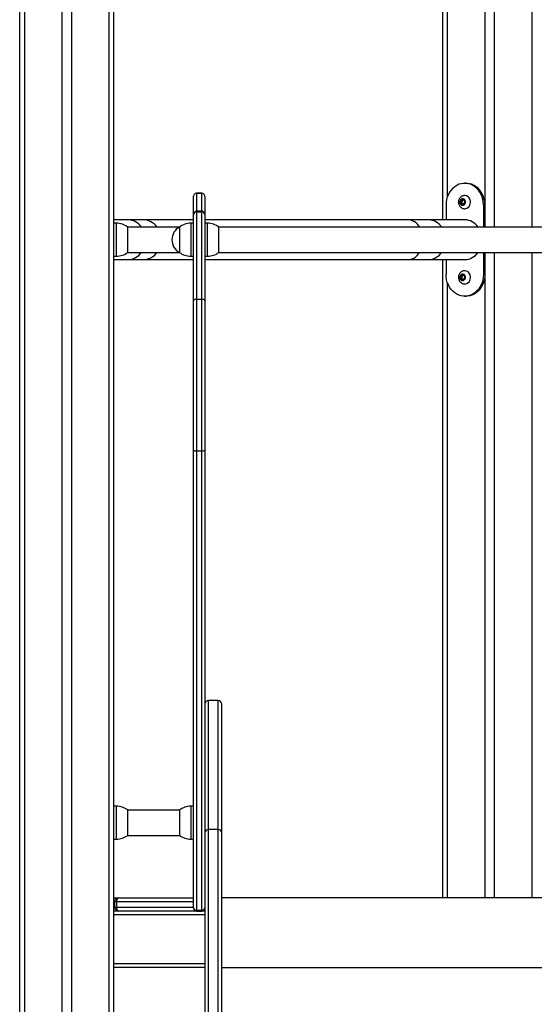
# Model space of a CAD drawing. Units: millimetres. Extents: x 2.5 to 23.1, y 2.2 to 19.6.
# Drawn here: x 18.3 to 18.8, y 15.5 to 16.5 of the extents above; entities that cross this region are included whole.
import ezdxf

# ---------------------------------------------------------------- set-up
doc = ezdxf.new("R2010")
doc.units = ezdxf.units.MM
doc.header["$LTSCALE"] = 100

# ---------------------------------------------------------------- blocks, each defined once
blk = doc.blocks.new('ANOPSI B S284')
at = {"color": 7, "linetype": 'Continuous', "lineweight": 25}
for p, q in [((24744.2521, -1868.4166), (24744.2521, -1871.3466)), ((24744.2571, -1868.4166), (24744.2571, -1871.3466)), ((24744.2971, -1868.4166), (24744.2971, -1871.3466)), ((24744.3071, -1868.4166), (24744.3071, -1871.3466)), ((24744.3471, -1868.4166), (24744.3471, -1871.3466)), ((24744.3521, -1868.4166), (24744.3521, -1871.3466)), ((24744.7021, -1868.7399), (24744.7021, -1869.461)), ((24744.7271, -1869.4222), (24744.7256, -1869.4222)), ((24744.4371, -1869.455), (24744.4371, -1869.4358)), ((24744.4371, -1869.4358), (24744.4371, -1869.4358)), ((24744.4461, -1869.4328), (24744.4401, -1869.4328)), ((24744.4401, -1869.4328), (24744.4461, -1869.4328)), ((24744.4491, -1869.4358), (24744.4491, -1869.455)), ((24744.4491, -1869.4358), (24744.4491, -1869.4358)), ((24744.7225, -1869.4395), (24744.721, -1869.4418)), ((24744.7237, -1869.4397), (24744.7223, -1869.4418)), ((24744.725, -1869.4399), (24744.7225, -1869.4395)), ((24744.7259, -1869.4426), (24744.725, -1869.4399)), ((24744.7057, -1869.4452), (24744.7057, -1869.461)), ((24744.721, -1869.4418), (24744.7219, -1869.4445)), ((24744.7223, -1869.4418), (24744.721, -1869.4418)), ((24744.7219, -1869.4445), (24744.7244, -1869.4449)), ((24744.7232, -1869.4445), (24744.7219, -1869.4445)), ((24744.7223, -1869.4418), (24744.7232, -1869.4445)), ((24744.7232, -1869.4445), (24744.7245, -1869.4447)), ((24744.7244, -1869.4449), (24744.7259, -1869.4426)), ((24744.7456, -1869.4452), (24744.7456, -1869.4688)), ((24744.7456, -1869.4452), (24744.7471, -1869.4452)), ((24744.7471, -1869.4452), (24744.7471, -1869.4688)), ((24744.3674, -1869.461), (24744.3521, -1869.461)), ((24744.383, -1869.461), (24744.3674, -1869.461)), ((24744.4371, -1869.461), (24744.383, -1869.461)), ((24744.4371, -1869.4554), (24744.4371, -1869.455)), ((24744.4371, -1869.5469), (24744.4371, -1869.4554)), ((24744.4461, -1869.452), (24744.4401, -1869.452)), ((24744.4401, -1869.4524), (24744.4401, -1869.5456)), ((24744.4401, -1869.4524), (24744.4461, -1869.4524)), ((24744.4461, -1869.5456), (24744.4461, -1869.4524)), ((24744.4491, -1869.455), (24744.4491, -1869.4554)), ((24744.4491, -1869.4554), (24744.4491, -1869.5469)), ((24744.6652, -1869.461), (24744.4491, -1869.461)), ((24744.6868, -1869.461), (24744.6652, -1869.461)), ((24744.7256, -1869.461), (24744.6868, -1869.461)), ((24744.3551, -1869.4647), (24744.3521, -1869.4647)), ((24744.3671, -1869.4957), (24744.3671, -1869.4687)), ((24744.422, -1869.4688), (24744.3671, -1869.4688)), ((24744.4221, -1869.4687), (24744.4221, -1869.4957)), ((24744.4221, -1869.4687), (24744.4221, -1869.488)), ((24744.4371, -1869.4647), (24744.4341, -1869.4647)), ((24744.4521, -1869.4647), (24744.4491, -1869.4647)), ((24744.4641, -1869.4957), (24744.4641, -1869.4687)), ((24745.0401, -1869.4688), (24744.4641, -1869.4688)), ((24744.4492, -1869.4771), (24744.4491, -1869.4769)), ((24744.4221, -1869.488), (24744.4221, -1869.4957)), ((24744.3521, -1869.4997), (24744.3551, -1869.4997)), ((24744.3521, -1869.5034), (24744.3674, -1869.5034)), ((24744.3671, -1869.4957), (24744.422, -1869.4957)), ((24744.3674, -1869.5034), (24744.383, -1869.5034)), ((24744.383, -1869.5034), (24744.4371, -1869.5034)), ((24744.4341, -1869.4997), (24744.4371, -1869.4997)), ((24744.4491, -1869.4997), (24744.4521, -1869.4997)), ((24744.4491, -1869.5034), (24744.6652, -1869.5034)), ((24744.4641, -1869.4957), (24745.0401, -1869.4957)), ((24744.6652, -1869.5034), (24744.6868, -1869.5034)), ((24744.6868, -1869.5034), (24744.7256, -1869.5034)), ((24744.7021, -1869.5034), (24744.7021, -1870.1822)), ((24744.7057, -1869.5034), (24744.7057, -1869.5192)), ((24744.7456, -1869.4957), (24744.7456, -1869.5192)), ((24744.7471, -1869.4957), (24744.7471, -1869.5192)), ((24744.7225, -1869.5195), (24744.721, -1869.5218)), ((24744.721, -1869.5218), (24744.7219, -1869.5245)), ((24744.7223, -1869.5218), (24744.721, -1869.5218)), ((24744.7219, -1869.5245), (24744.7244, -1869.5249)), ((24744.7232, -1869.5245), (24744.7219, -1869.5245)), ((24744.7237, -1869.5197), (24744.7223, -1869.5218)), ((24744.7223, -1869.5218), (24744.7232, -1869.5245)), ((24744.725, -1869.5199), (24744.7225, -1869.5195)), ((24744.7232, -1869.5245), (24744.7245, -1869.5247)), ((24744.7244, -1869.5249), (24744.7259, -1869.5226)), ((24744.7259, -1869.5226), (24744.725, -1869.5199)), ((24744.7456, -1869.5192), (24744.7471, -1869.5192)), ((24744.4401, -1869.5456), (24744.4401, -1869.7068)), ((24744.4401, -1869.5456), (24744.4461, -1869.5456)), ((24744.4461, -1869.7068), (24744.4461, -1869.5456)), ((24744.7256, -1869.5422), (24744.7271, -1869.5422)), ((24744.4371, -1869.7061), (24744.4371, -1869.5469)), ((24744.4491, -1869.5469), (24744.4491, -1869.7061)), ((24744.4371, -1870.1929), (24744.4371, -1869.7061)), ((24744.4401, -1869.7068), (24744.4461, -1869.7068)), ((24744.4401, -1869.7068), (24744.4401, -1870.1954)), ((24744.4461, -1870.1954), (24744.4461, -1869.7068)), ((24744.4491, -1869.7061), (24744.4491, -1870.0302)), ((24744.4531, -1870.1096), (24744.4531, -1869.9722)), ((24744.4631, -1869.9722), (24744.4531, -1869.9722)), ((24744.4631, -1869.9722), (24744.4631, -1870.1096)), ((24744.4671, -1870.1125), (24744.4671, -1869.9762)), ((24744.4491, -1870.0302), (24744.4491, -1870.1125)), ((24744.3551, -1870.0847), (24744.3521, -1870.0847)), ((24744.3671, -1870.1157), (24744.3671, -1870.0887)), ((24744.4221, -1870.0888), (24744.3671, -1870.0888)), ((24744.4221, -1870.0887), (24744.4221, -1870.1157)), ((24744.4371, -1870.0847), (24744.4341, -1870.0847)), ((24744.4531, -1870.7567), (24744.4531, -1870.1096)), ((24744.4631, -1870.1096), (24744.4531, -1870.1096)), ((24744.4631, -1870.1096), (24744.4631, -1870.7567)), ((24744.3521, -1870.1197), (24744.3551, -1870.1197)), ((24744.3671, -1870.1157), (24744.4221, -1870.1157)), ((24744.4341, -1870.1197), (24744.4371, -1870.1197)), ((24744.4491, -1870.1125), (24744.4491, -1870.7599)), ((24744.4671, -1870.7599), (24744.4671, -1870.1125)), ((24744.3521, -1870.1822), (24744.3571, -1870.1822)), ((24744.3571, -1870.1822), (24744.4371, -1870.1822)), ((24745.0371, -1870.1822), (24744.4671, -1870.1822)), ((24744.3551, -1870.1862), (24744.3531, -1870.1862)), ((24744.3531, -1870.1862), (24744.3531, -1870.1922)), ((24744.3531, -1870.1922), (24744.3551, -1870.1922)), ((24744.3551, -1870.1862), (24744.3551, -1870.1922)), ((24744.4371, -1870.1932), (24744.4371, -1870.1929)), ((24744.4401, -1870.1962), (24744.3521, -1870.1962)), ((24744.4401, -1870.1962), (24744.3571, -1870.1962)), ((24744.4401, -1870.1954), (24744.4461, -1870.1954)), ((24744.4401, -1870.1954), (24744.4401, -1870.1962)), ((24744.4401, -1870.1962), (24744.4461, -1870.1962)), ((24744.4461, -1870.1962), (24744.4461, -1870.1954)), ((24744.4491, -1870.1962), (24744.4461, -1870.1962)), ((24744.4491, -1870.2562), (24744.3521, -1870.2562)), ((24745.0371, -1870.2567), (24744.4671, -1870.2567))]:
    blk.add_line(p, q, dxfattribs=at)
at = {"color": 8, "linetype": 'Continuous', "lineweight": 25}
for p, q in [((24744.7071, -1868.7399), (24744.7071, -1869.4367)), ((24744.7471, -1868.7399), (24744.7471, -1869.4688)), ((24744.7571, -1868.7399), (24744.7571, -1869.4688)), ((24744.7971, -1868.9217), (24744.7971, -1869.4688)), ((24744.4401, -1869.4328), (24744.4401, -1869.452)), ((24744.4401, -1869.4328), (24744.4401, -1869.4328)), ((24744.4461, -1869.452), (24744.4461, -1869.4328)), ((24744.4461, -1869.4328), (24744.4461, -1869.4328)), ((24744.4401, -1869.452), (24744.4401, -1869.4524)), ((24744.4461, -1869.4524), (24744.4461, -1869.452)), ((24744.3551, -1869.4997), (24744.3551, -1869.4647)), ((24744.4341, -1869.4647), (24744.4341, -1869.4898)), ((24744.4521, -1869.4997), (24744.4521, -1869.4647)), ((24744.4341, -1869.4898), (24744.4341, -1869.4997)), ((24744.7471, -1869.4957), (24744.7471, -1870.1822)), ((24744.7571, -1869.4957), (24744.7571, -1870.1822)), ((24744.7971, -1869.4957), (24744.7971, -1870.1822)), ((24744.7071, -1869.5277), (24744.7071, -1870.1822)), ((24744.3551, -1870.1197), (24744.3551, -1870.0847)), ((24744.4341, -1870.0847), (24744.4341, -1870.1197)), ((24744.3531, -1870.1862), (24744.3521, -1870.1862)), ((24744.3521, -1870.1922), (24744.3531, -1870.1922)), ((24744.4371, -1870.1862), (24744.3551, -1870.1862)), ((24744.3551, -1870.1922), (24744.4371, -1870.1922)), ((24744.4491, -1870.2002), (24744.3521, -1870.2002)), ((24744.4491, -1870.2522), (24744.3521, -1870.2522))]:
    blk.add_line(p, q, dxfattribs=at)
at = {"color": 7, "linetype": 'Continuous', "lineweight": 25, "flags": 128}
for points in [[(24744.7456, -1869.4452), (24744.7454, -1869.4423), (24744.7449, -1869.4395), (24744.7442, -1869.4367), (24744.7431, -1869.4341), (24744.7417, -1869.4317), (24744.7402, -1869.4295), (24744.7383, -1869.4275), (24744.7363, -1869.4258), (24744.7341, -1869.4244), (24744.7318, -1869.4233), (24744.7294, -1869.4226), (24744.7269, -1869.4223), (24744.7244, -1869.4223), (24744.7219, -1869.4226), (24744.7195, -1869.4233), (24744.7172, -1869.4244), (24744.715, -1869.4258), (24744.7129, -1869.4275), (24744.7111, -1869.4295), (24744.7095, -1869.4317), (24744.7082, -1869.4341), (24744.7071, -1869.4367), (24744.7063, -1869.4395), (24744.7059, -1869.4423), (24744.7057, -1869.4452)], [(24744.7471, -1869.4452), (24744.7469, -1869.4423), (24744.7464, -1869.4395), (24744.7457, -1869.4367), (24744.7446, -1869.4341), (24744.7432, -1869.4317), (24744.7417, -1869.4295), (24744.7398, -1869.4275), (24744.7378, -1869.4258), (24744.7356, -1869.4244), (24744.7333, -1869.4233), (24744.7309, -1869.4226), (24744.7284, -1869.4223), (24744.7271, -1869.4222)], [(24744.7262, -1869.4409), (24744.7257, -1869.4399), (24744.7249, -1869.4392), (24744.724, -1869.4388), (24744.723, -1869.4387), (24744.722, -1869.4391), (24744.7212, -1869.4398), (24744.7207, -1869.4407), (24744.7204, -1869.4418), (24744.7205, -1869.443), (24744.7209, -1869.4441), (24744.7215, -1869.4449), (24744.7224, -1869.4455), (24744.7234, -1869.4457), (24744.7244, -1869.4455), (24744.7252, -1869.445), (24744.7259, -1869.4442), (24744.7264, -1869.4431), (24744.7265, -1869.442), (24744.7262, -1869.4409)], [(24744.7257, -1869.4492), (24744.7266, -1869.4491), (24744.7279, -1869.4487), (24744.7291, -1869.4479), (24744.7302, -1869.4469), (24744.7309, -1869.4456), (24744.7315, -1869.4442), (24744.7317, -1869.4426), (24744.7316, -1869.441), (24744.7312, -1869.4395)], [(24744.7456, -1869.5192), (24744.7454, -1869.5221), (24744.7449, -1869.5249), (24744.7442, -1869.5277), (24744.7431, -1869.5303), (24744.7417, -1869.5327), (24744.7402, -1869.535), (24744.7383, -1869.5369), (24744.7363, -1869.5386), (24744.7341, -1869.54), (24744.7318, -1869.5411), (24744.7294, -1869.5418), (24744.7269, -1869.5422), (24744.7244, -1869.5422), (24744.7219, -1869.5418), (24744.7195, -1869.5411), (24744.7172, -1869.54), (24744.715, -1869.5386), (24744.7129, -1869.5369), (24744.7111, -1869.535), (24744.7095, -1869.5327), (24744.7082, -1869.5303), (24744.7071, -1869.5277), (24744.7063, -1869.5249), (24744.7059, -1869.5221), (24744.7057, -1869.5192)], [(24744.7262, -1869.5209), (24744.7257, -1869.5199), (24744.7249, -1869.5192), (24744.724, -1869.5188), (24744.723, -1869.5187), (24744.722, -1869.5191), (24744.7212, -1869.5198), (24744.7207, -1869.5207), (24744.7204, -1869.5218), (24744.7205, -1869.523), (24744.7209, -1869.5241), (24744.7215, -1869.5249), (24744.7224, -1869.5255), (24744.7234, -1869.5257), (24744.7244, -1869.5255), (24744.7252, -1869.525), (24744.7259, -1869.5242), (24744.7264, -1869.5231), (24744.7265, -1869.522), (24744.7262, -1869.5209)], [(24744.7257, -1869.5292), (24744.7266, -1869.5291), (24744.7279, -1869.5287), (24744.7291, -1869.5279), (24744.7302, -1869.5269), (24744.7309, -1869.5256), (24744.7315, -1869.5242), (24744.7317, -1869.5226), (24744.7316, -1869.521), (24744.7312, -1869.5195)], [(24744.7471, -1869.5192), (24744.7469, -1869.5221), (24744.7464, -1869.5249), (24744.7457, -1869.5277), (24744.7446, -1869.5303), (24744.7432, -1869.5327), (24744.7417, -1869.535), (24744.7398, -1869.5369), (24744.7378, -1869.5386), (24744.7356, -1869.54), (24744.7333, -1869.5411), (24744.7309, -1869.5418), (24744.7284, -1869.5422), (24744.7271, -1869.5422)], [(24744.4401, -1869.5456), (24744.4395, -1869.5456), (24744.439, -1869.5457), (24744.4385, -1869.5458), (24744.438, -1869.546), (24744.4376, -1869.5462), (24744.4374, -1869.5464), (24744.4372, -1869.5466), (24744.4371, -1869.5469)], [(24744.4491, -1869.5469), (24744.4491, -1869.5466), (24744.4489, -1869.5464), (24744.4486, -1869.5462), (24744.4483, -1869.546), (24744.4478, -1869.5458), (24744.4473, -1869.5457), (24744.4467, -1869.5456), (24744.4461, -1869.5456)]]:
    blk.add_lwpolyline(points, dxfattribs=at)
at = {"color": 8, "linetype": 'Continuous', "lineweight": 25, "flags": 128}
blk.add_lwpolyline([(24744.6652, -1869.5034), (24744.6673, -1869.5032), (24744.6693, -1869.5027), (24744.6713, -1869.5018), (24744.6732, -1869.5006), (24744.6749, -1869.499), (24744.6765, -1869.4972), (24744.6776, -1869.4957)], dxfattribs=at)
at = {"color": 7, "linetype": 'Continuous', "lineweight": 25}
for centre, radius, start, end in [((24744.4401, -1869.4358), 0.003, 90, 180), ((24744.4401, -1869.4358), 0.003, 89.9549, 179.954), ((24744.4461, -1869.4358), 0.003, 0, 90), ((24744.4461, -1869.4358), 0.003, 0.046, 90.0451), ((24744.7254, -1869.4413), 0.00609, 16.7796, 87.7919), ((24744.4401, -1869.455), 0.003, 90, 180), ((24744.4401, -1869.4554), 0.003, 89.9635, 179.9567), ((24744.4461, -1869.455), 0.003, 0, 90), ((24744.4461, -1869.4554), 0.003, 0.0433, 90.0365), ((24744.7253, -1869.4785), 0.0175, 33.7862, 88.9359), ((24744.3551, -1869.4847), 0.02, 53.1301, 90), ((24744.4295, -1869.4822), 0.0154, 118.6987, 180), ((24744.4341, -1869.4847), 0.02, 90, 126.8699), ((24744.4521, -1869.4847), 0.02, 53.1301, 90), ((24744.4295, -1869.4822), 0.0154, 180, 241.3013), ((24744.3551, -1869.4797), 0.02, 270, 306.8699), ((24744.4341, -1869.4797), 0.02, 233.1301, 270), ((24744.4521, -1869.4797), 0.02, 270, 306.8699), ((24744.7252, -1869.4857), 0.0177, 271.4718, 325.806), ((24744.7254, -1869.5213), 0.00609, 16.7775, 87.794), ((24744.4394, -1869.703), 0.00386, 233.6657, 280.5982), ((24744.4468, -1869.703), 0.00386, 259.4018, 306.3343), ((24744.4531, -1869.9762), 0.004, 90, 180), ((24744.4631, -1869.9762), 0.004, 0, 90), ((24744.3551, -1870.1047), 0.02, 53.1301, 90), ((24744.4341, -1870.1047), 0.02, 90, 126.8699), ((24744.4527, -1870.1132), 0.00359, 82.5834, 169.8481), ((24744.4636, -1870.1132), 0.00359, 10.1519, 97.4166), ((24744.3551, -1870.0997), 0.02, 270, 306.8699), ((24744.4341, -1870.0997), 0.02, 233.1301, 270), ((24744.3571, -1870.1862), 0.004, 90, 180), ((24744.3571, -1870.1922), 0.004, 180, 270), ((24744.4399, -1870.1926), 0.00279, 185.4377, 274.5537), ((24744.4401, -1870.1932), 0.003, 180, 270), ((24744.4464, -1870.1926), 0.00279, 265.4463, 354.5623), ((24744.4461, -1870.1932), 0.003, 270, 0)]:
    blk.add_arc(centre, radius, start, end, dxfattribs=at)
at = {"color": 8, "linetype": 'Continuous', "lineweight": 25}
for centre, radius, start, end in [((24744.3671, -1869.4785), 0.0175, 33.7862, 88.9359), ((24744.3829, -1869.4806), 0.0196, 37.1583, 89.6205), ((24744.6645, -1869.4758), 0.0148, 28.4973, 87.5645), ((24744.6865, -1869.4785), 0.0175, 33.7853, 88.9369), ((24744.367, -1869.4857), 0.0177, 271.4718, 325.806), ((24744.3829, -1869.4837), 0.0197, 270.5298, 322.6914), ((24744.6864, -1869.4857), 0.0177, 271.4718, 325.806)]:
    blk.add_arc(centre, radius, start, end, dxfattribs=at)
at = {"color": 7, "linetype": 'Continuous', "lineweight": 25}
for centre, start_param, end_param in [((24744.3571, -1870.1862), 0, 1.570796), ((24744.3571, -1870.1922), 1.570796, 3.141593)]:
    blk.add_ellipse(centre, major_axis=(0, 0.004), ratio=0.5, start_param=start_param, end_param=end_param, dxfattribs=at)
for points, knots in [([(24744.7256, -1869.4352), (24744.7255, -1869.4352), (24744.7249, -1869.4352), (24744.7238, -1869.4354), (24744.7225, -1869.436), (24744.7213, -1869.4368), (24744.7204, -1869.4378), (24744.7196, -1869.4391), (24744.7191, -1869.4404), (24744.7189, -1869.4419), (24744.719, -1869.4434), (24744.7194, -1869.4449), (24744.7201, -1869.4463), (24744.7211, -1869.4474), (24744.7223, -1869.4484), (24744.7237, -1869.4489), (24744.7248, -1869.4492), (24744.7255, -1869.4492), (24744.7257, -1869.4492)], [0, 0, 0, 0, 0.021306, 0.087449, 0.1528, 0.217863, 0.283177, 0.349195, 0.416236, 0.484424, 0.553759, 0.624081, 0.695052, 0.76616, 0.836753, 0.906275, 0.974446, 1, 1, 1, 1]), ([(24744.7256, -1869.5152), (24744.7255, -1869.5152), (24744.7249, -1869.5152), (24744.7238, -1869.5154), (24744.7225, -1869.516), (24744.7213, -1869.5168), (24744.7204, -1869.5178), (24744.7196, -1869.5191), (24744.7191, -1869.5204), (24744.7189, -1869.5219), (24744.719, -1869.5234), (24744.7194, -1869.5249), (24744.7201, -1869.5263), (24744.7211, -1869.5274), (24744.7223, -1869.5284), (24744.7237, -1869.5289), (24744.7248, -1869.5292), (24744.7255, -1869.5292), (24744.7257, -1869.5292)], [0, 0, 0, 0, 0.021306, 0.0874476, 0.1527985, 0.2178611, 0.283175, 0.3491978, 0.4162332, 0.4844263, 0.5537615, 0.6240832, 0.6950532, 0.7661577, 0.8367538, 0.906275, 0.9744462, 1, 1, 1, 1]), ([(24744.4672, -1870.2068), (24744.4672, -1870.2068), (24744.4672, -1870.2068), (24744.4671, -1870.2067), (24744.4671, -1870.2067)], [0, 0, 0, 0, 0.518258, 1, 1, 1, 1])]:
    blk.add_open_spline(points, degree=3, knots=knots, dxfattribs=at)

msp = doc.modelspace()

# ---------------------------------------------------------------- block references
msp.add_blockref('ANOPSI B S284', (-24725.9562, 1885.7536))

doc.saveas('drawing.dxf')
